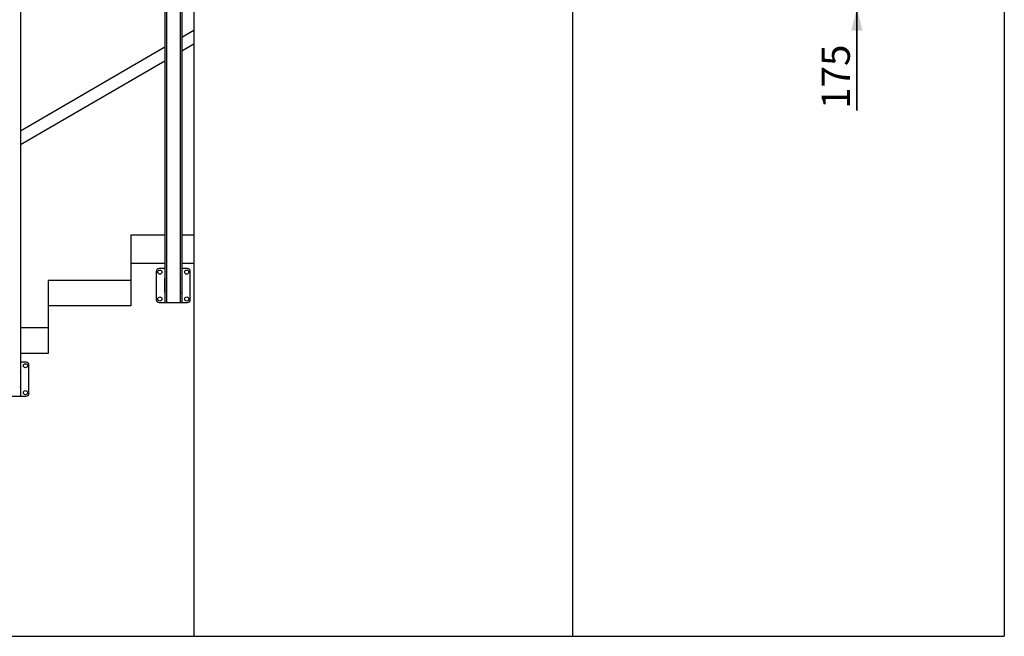
# Model space of a CAD drawing. Units: millimetres. Extents: x 0 to 33640, y 0 to 23760.
# Drawn here: x 21073 to 24553, y 11326 to 13506 of the extents above; entities that cross this region are included whole.
import ezdxf

# ---------------------------------------------------------------- set-up
doc = ezdxf.new("R2010")
doc.units = ezdxf.units.MM
doc.header["$LTSCALE"] = 1850.2
doc.layers.get('0').update_dxf_attribs({"linetype": 'CONTINUOUS'})
for name, color, linetype in [('BEZUGSACHSEN', 7, 'CONTINUOUS'), ('RUNDUNGEN', 7, 'CONTINUOUS'), ('ZEICHNUNGSBEMASSUNGEN', 7, 'CONTINUOUS')]:
    doc.layers.add(name, color=color, linetype=linetype)
doc.styles.get("Standard").update_dxf_attribs({"font": 'arial.ttf'})
doc.dimstyles.new('DIMSTYLE_4', dxfattribs={"dimtxt": 100, "dimasz": 80, "dimexe": 1.5, "dimexo": 0, "dimtad": 1, "dimdec": 0, "dimdsep": 46, "dimtxsty": 'Standard', "dimblk": '_FILLED', "dimblk1": '_FILLED', "dimblk2": '_FILLED', "dimcen": 0.09, "dimclrt": 5, "dimadec": 0, "dimazin": 0, "dimtp": 0.5, "dimtm": 0.5, "dimtfac": 1, "dimtdec": 0, "dimtofl": 0, "dimtmove": 0, "dimatfit": 3, "dimldrblk": '_FILLED', "dimfxl": 1, "dimtolj": 1, "dimarcsym": 0})

# ---------------------------------------------------------------- blocks, each defined once
blk = doc.blocks.new('_FILLED')
at = {"color": 0, "linetype": 'ByBlock'}
blk.add_solid([(0, 0), (-1, 0.25), (-1, -0.25)], dxfattribs=at)
blk = doc.blocks.new('*D27')
at = {"layer": 'ZEICHNUNGSBEMASSUNGEN', "color": 2, "linetype": 'Continuous'}
for p, q in [((24031.9, 13722.1), (24031.9, 13882.1)), ((24031.9, 13882.1), (24031.9, 13634.6)), ((23027.8, 13722.1), (24091.9, 13722.1)), ((24031.9, 13184.5), (24031.9, 13634.6)), ((24031.9, 13547.1), (24031.9, 13184.5))]:
    blk.add_line(p, q, dxfattribs=at)
at = {"layer": 'ZEICHNUNGSBEMASSUNGEN', "color": 2, "linetype": 'Continuous', "xscale": 80, "yscale": 80, "zscale": 80}
for p, rotation in [((24031.9, 13722.1), 270), ((24031.9, 13547.1), 90)]:
    blk.add_blockref('_FILLED', p, dxfattribs=dict(at, rotation=rotation))
at = {"layer": 'ZEICHNUNGSBEMASSUNGEN', "color": 5, "linetype": 'Continuous', "insert": (23906.9, 13417.6), "char_height": 100, "width": 233.086, "attachment_point": 3, "rotation": 90, "line_spacing_factor": 0.9}
blk.add_mtext('175', dxfattribs=at)

msp = doc.modelspace()

# ---------------------------------------------------------------- linework, layer by layer
at = {"color": 7, "linetype": 'Continuous'}
for p, q in [((21688.7774, 14100.7391), (21688.7774, 11326.1123)), ((23027.7774, 11326.1123), (23027.7774, 13722.1123)), ((24552.7774, 13547.1123), (24552.7774, 11326.1123)), ((21688.7774, 13467.7949), (21645.7774, 13442.8256)), ((21585.7774, 13407.9846), (21075.7775, 13111.8362)), ((21688.7774, 13418.7648), (21645.7774, 13393.7955)), ((21585.7774, 13358.9545), (21075.7775, 13062.8061)), ((21585.7774, 12744.1123), (21465.7774, 12744.1123)), ((21465.7774, 12744.1123), (21465.7774, 12494.1123)), ((21688.7774, 12744.1123), (21645.7774, 12744.1123)), ((21585.7774, 12644.1123), (21465.7774, 12644.1123)), ((21688.7774, 12644.1123), (21645.7774, 12644.1123)), ((21465.7774, 12584.1123), (21173.7774, 12584.1123)), ((21173.7774, 12584.1123), (21173.7774, 12326.1123)), ((21465.7774, 12494.1123), (21173.7774, 12494.1123)), ((21173.7774, 12416.1123), (21075.7775, 12416.1123)), ((21173.7774, 12326.1123), (21075.7775, 12326.1123)), ((20100.7774, 11326.1123), (24552.7774, 11326.1123))]:
    msp.add_line(p, q, dxfattribs=at)
at = {"layer": 'BEZUGSACHSEN', "color": 7, "linetype": 'Continuous'}
for centre in [(21568.2774, 12613.39), (21663.2774, 12613.39), (21568.2774, 12518.39), (21663.2774, 12518.39), (21093.2775, 12282.4007), (21093.2775, 12187.4007)]:
    msp.add_circle(centre, 7.25, dxfattribs=at)
at = {"layer": 'RUNDUNGEN', "color": 7, "linetype": 'Continuous'}
for p, q in [((21585.7774, 14085.89), (21585.7774, 12505.89)), ((21645.7774, 14085.89), (21645.7774, 12505.89)), ((21075.7775, 13754.9007), (21075.7775, 12174.9007)), ((21555.7774, 12615.89), (21555.7774, 12515.89)), ((21585.7774, 12625.89), (21565.7774, 12625.89)), ((21665.7774, 12625.89), (21645.7774, 12625.89)), ((21675.7774, 12515.89), (21675.7774, 12615.89)), ((21585.5274, 12541.14), (21585.5274, 12590.64)), ((21646.0274, 12590.64), (21646.0274, 12541.14)), ((21565.7774, 12505.89), (21665.7774, 12505.89)), ((21095.7775, 12294.9007), (21075.7775, 12294.9007)), ((21105.7775, 12184.9007), (21105.7775, 12284.9007)), ((21076.0275, 12259.6507), (21076.0275, 12210.1507)), ((20995.7775, 12174.9007), (21095.7775, 12174.9007))]:
    msp.add_line(p, q, dxfattribs=at)
at = {"layer": 'RUNDUNGEN', "color": 9, "linetype": 'Continuous'}
for p, q in [((21591.7774, 14085.89), (21591.7774, 12505.89)), ((21639.7774, 14085.89), (21639.7774, 12505.89))]:
    msp.add_line(p, q, dxfattribs=at)
at = {"layer": 'RUNDUNGEN', "color": 7, "linetype": 'Continuous'}
for centre, radius, start, end in [((21565.7774, 12615.89), 10, 90, 180), ((21665.7774, 12615.89), 10, 0, 90), ((21591.0274, 12590.64), 5.5, 162.8287082, 180), ((21640.5274, 12590.64), 5.5, 0, 17.1712918), ((21591.0274, 12541.14), 5.5, 180, 197.1712918), ((21640.5274, 12541.14), 5.5, 342.8287082, 360), ((21565.7774, 12515.89), 10, 180, 270), ((21665.7774, 12515.89), 10, 270, 360), ((21095.7775, 12284.9007), 10, 0, 90), ((21070.5275, 12259.6507), 5.5, 0, 17.1712918), ((21070.5275, 12210.1507), 5.5, 342.8287082, 360), ((21095.7775, 12184.9007), 10, 270, 360)]:
    msp.add_arc(centre, radius, start, end, dxfattribs=at)

# ---------------------------------------------------------------- dimensions: what is measured, and where the dimension line sits
at = {"layer": 'ZEICHNUNGSBEMASSUNGEN', "color": 2, "linetype": 'Continuous'}
dim = msp.add_linear_dim(base=(24031.9295, 13547.1123), p1=(23027.7774, 13722.1123), p2=(24552.7774, 13547.1123), angle=270, dimstyle='DIMSTYLE_4', dxfattribs=at)
dim.commit()
dim.dimension.update_dxf_attribs({"geometry": '*D27', "text_midpoint": (24031.9295, 13301.068), "dimtype": 160})

doc.saveas('drawing.dxf')
